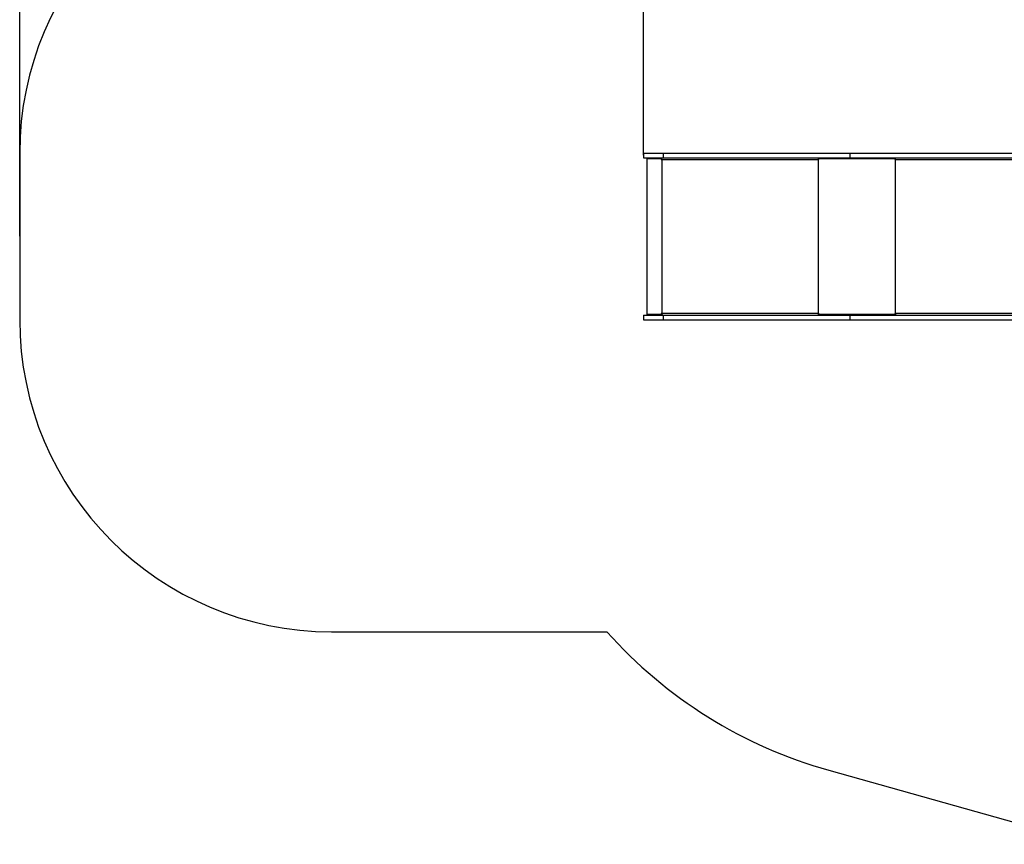
# Model space of a CAD drawing. Units: millimetres. Extents: x 2461 to 11958, y 2308 to 13478.
# Drawn here: x 2461 to 5618, y 4191 to 6834 of the extents above; entities that cross this region are included whole.
import ezdxf

# ---------------------------------------------------------------- set-up
doc = ezdxf.new("R2010")
doc.units = ezdxf.units.MM
doc.layers.add('Dimensions', color=7, linetype='Continuous')
doc.layers.add('Safetyarea', color=131, linetype='Continuous')
doc.styles.get("Standard").update_dxf_attribs({"font": 'arial.ttf'})
doc.dimstyles.new('ISO-25', dxfattribs={"dimtxt": 2.5, "dimasz": 2.5, "dimexe": 1.25, "dimexo": 0.625, "dimtad": 1, "dimtxsty": 'Standard', "dimcen": 2.5, "dimadec": 0, "dimazin": 0, "dimtfac": 1, "dimtmove": 0, "dimatfit": 3, "dimfxl": 1, "dimarcsym": 0})

# ---------------------------------------------------------------- blocks, each defined once
blk = doc.blocks.new('*D21')
at = {"layer": 'Defpoints', "color": 0, "transparency": 16777216}
for p in [(10256.2, 9800), (2461.3, 6138.9), (10256.2, 6138.9)]:
    blk.add_point(p, dxfattribs=at)
at = {"layer": 'Dimensions', "color": 0, "lineweight": -2, "transparency": 16777216}
for p, q in [((2461.3, 6139.6), (2461.3, 9801.2)), ((2463.8, 9800), (10253.7, 9800)), ((10256.2, 6139.6), (10256.2, 9801.2))]:
    blk.add_line(p, q, dxfattribs=at)
at = {"layer": 'Dimensions', "color": 0, "transparency": 16777216}
for points in [[(2463.8, 9800.4), (2463.8, 9799.6), (2461.3, 9800)], [(10253.7, 9800.4), (10253.7, 9799.6), (10256.2, 9800)]]:
    blk.add_solid(points, dxfattribs=at)
at = {"layer": 'Dimensions', "color": 0, "transparency": 16777216, "insert": (6358.7, 9979.3), "char_height": 350, "attachment_point": 5}
blk.add_mtext('7795', dxfattribs=at)
blk = doc.blocks.new('*D24')
at = {"layer": 'Defpoints', "color": 0, "transparency": 16777216}
for p in [(8756.2, 8933.2), (8756.2, 6411), (4461.3, 6398.4)]:
    blk.add_point(p, dxfattribs=at)
at = {"layer": 'Dimensions', "color": 0, "lineweight": -2, "transparency": 16777216}
for p, q in [((4461.3, 6399.1), (4461.3, 8934.4)), ((4463.8, 8933.2), (8753.7, 8933.2)), ((8756.2, 6411.6), (8756.2, 8934.4))]:
    blk.add_line(p, q, dxfattribs=at)
at = {"layer": 'Dimensions', "color": 0, "transparency": 16777216}
for points in [[(4463.8, 8933.6), (4463.8, 8932.7), (4461.3, 8933.2)], [(8753.7, 8933.6), (8753.7, 8932.7), (8756.2, 8933.2)]]:
    blk.add_solid(points, dxfattribs=at)
at = {"layer": 'Dimensions', "color": 0, "transparency": 16777216, "insert": (6608.7, 9112.5), "char_height": 350, "attachment_point": 5}
blk.add_mtext('4295', dxfattribs=at)

msp = doc.modelspace()

# ---------------------------------------------------------------- linework, layer by layer
for p, q in [((4461.3, 6405.9), (4461.3, 6390.9)), ((4461.3, 6405.9), (4525.2, 6405.9)), ((4461.3, 6390.9), (4525.2, 6390.9)), ((4471.9, 6388.9), (4471.9, 5888.9)), ((4471.9, 6388.9), (4518.2, 6388.9)), ((4473.9, 6390.9), (4473.9, 6388.9)), ((4518.2, 6388.9), (4518.2, 6385.4)), ((4518.2, 6388.9), (4518.5, 6388.9)), ((4518.2, 6385.4), (4520.2, 6385.4)), ((4518.5, 6388.9), (4518.5, 6385.4)), ((4518.5, 6388.9), (4520.4, 6388.9)), ((4520.2, 6385.4), (5021.4, 6385.4)), ((4520.2, 6385.4), (4520.2, 5892.4)), ((4520.4, 6390.9), (4520.4, 6388.9)), ((4525.2, 6390.9), (4525.2, 6405.9)), ((4525.2, 6405.9), (5123.5, 6405.9)), ((4525.2, 6390.9), (5123.5, 6390.9)), ((5021.4, 6390.9), (5021.4, 6388.9)), ((5021.4, 6388.9), (5268.3, 6388.9)), ((5021.4, 6385.4), (5021.4, 5892.4)), ((5021.4, 6385.4), (5023.4, 6385.4)), ((5023.4, 6385.4), (5023.4, 6388.9)), ((5023.4, 6388.9), (5266.7, 6388.9)), ((5123.5, 6390.9), (5123.5, 6405.9)), ((5123.5, 6405.9), (6308.6, 6405.9)), ((5123.5, 6390.9), (6308.6, 6390.9)), ((5266.7, 6388.9), (5266.7, 6385.4)), ((5266.7, 6385.4), (5268.3, 6385.4)), ((5268, 6388.9), (5268, 6385.4)), ((5268.3, 6390.9), (5268.3, 6388.9)), ((5268.3, 6388.9), (5269.1, 6388.9)), ((5268.3, 6385.4), (5268.3, 5892.4)), ((5268.3, 6385.4), (6312.7, 6385.4)), ((4461.3, 5886.9), (4461.3, 5871.9)), ((4461.3, 5886.9), (4525.2, 5886.9)), ((4461.3, 5871.9), (4525.2, 5871.9)), ((4518.2, 5888.9), (4471.9, 5888.9)), ((4473.9, 5888.9), (4473.9, 5886.9)), ((4520.2, 5892.4), (4518.2, 5892.4)), ((4518.2, 5892.4), (4518.2, 5888.9)), ((4518.2, 5888.9), (4518.5, 5888.9)), ((4518.5, 5892.4), (4518.5, 5888.9)), ((4518.5, 5888.9), (4520.4, 5888.9)), ((5021.4, 5892.4), (4520.2, 5892.4)), ((4520.4, 5888.9), (4520.4, 5886.9)), ((4525.2, 5871.9), (4525.2, 5886.9)), ((4525.2, 5886.9), (5123.5, 5886.9)), ((4525.2, 5871.9), (5123.5, 5871.9)), ((5023.4, 5892.4), (5021.4, 5892.4)), ((5021.4, 5888.9), (5021.4, 5886.9)), ((5021.4, 5888.9), (5268.3, 5888.9)), ((5023.4, 5888.9), (5023.4, 5892.4)), ((5266.7, 5888.9), (5023.4, 5888.9)), ((5123.5, 5871.9), (5123.5, 5886.9)), ((5123.5, 5886.9), (6308.6, 5886.9)), ((5123.5, 5871.9), (6308.6, 5871.9)), ((5268.3, 5892.4), (5266.7, 5892.4)), ((5266.7, 5892.4), (5266.7, 5888.9)), ((5268, 5892.4), (5268, 5888.9)), ((6316.1, 5892.4), (5268.3, 5892.4)), ((5268.3, 5888.9), (5268.3, 5886.9)), ((5268.3, 5888.9), (5269.1, 5888.9))]:
    msp.add_line(p, q)
at = {"flags": 128}
for points in [[(4520.2, 6385.4), (4520.2, 6386.5), (4520.2, 6387.6), (4520.3, 6388.5), (4520.4, 6389.3), (4520.5, 6390), (4520.6, 6390.5), (4520.7, 6390.8), (4520.8, 6390.9)], [(5268.3, 6385.4), (5268.4, 6386.5), (5268.6, 6387.6), (5268.9, 6388.5), (5269.3, 6389.3), (5269.8, 6390), (5270.4, 6390.5), (5271, 6390.8), (5271.7, 6390.9)], [(4520.8, 5886.9), (4520.7, 5887.1), (4520.6, 5887.4), (4520.5, 5887.9), (4520.4, 5888.6), (4520.3, 5889.4), (4520.2, 5890.3), (4520.2, 5891.4), (4520.2, 5892.4)], [(5271.7, 5886.9), (5271, 5887.1), (5270.4, 5887.4), (5269.8, 5887.9), (5269.3, 5888.6), (5268.9, 5889.4), (5268.6, 5890.3), (5268.4, 5891.4), (5268.3, 5892.4)]]:
    msp.add_lwpolyline(points, dxfattribs=at)
for centre, radius, start, end in [((5057, 6385.6), 35.6, 174.6729, 180.3111), ((5029.1, 6386.3), 7.55, 159.5455, 186.5582), ((5057, 5892.3), 35.6, 179.6889, 185.3271), ((5029.1, 5891.6), 7.55, 173.4418, 200.4545)]:
    msp.add_arc(centre, radius, start, end)
at = {"layer": 'Safetyarea'}
for p, q in [((2461.3, 6405.9), (2461.3, 5871.9)), ((3461.3, 4871.9), (4343.2, 4871.9)), ((5054.8, 4428.1), (5897.9, 4190.7))]:
    msp.add_line(p, q, dxfattribs=at)
for centre, radius, start, end in [((3461.3, 6405.9), 1000, 90, 180), ((3461.3, 5871.9), 1000, 180, 270), ((5461.3, 5871.9), 1500, 221.8103, 254.2781)]:
    msp.add_arc(centre, radius, start, end, dxfattribs=at)

# ---------------------------------------------------------------- dimensions: what is measured, and where the dimension line sits
at = {"layer": 'Dimensions'}
dim = msp.add_linear_dim(base=(10256.2, 9800), p1=(2461.3, 6138.9), p2=(10256.2, 6138.9), dimstyle='ISO-25', override={"dimtxt": 350, "dimdec": 0}, dxfattribs=at)
dim.commit()
dim.dimension.update_dxf_attribs({"geometry": '*D21', "text_midpoint": (6358.7, 9800), "dimtype": 160})
dim = msp.add_linear_dim(base=(8756.2, 8933.2), p1=(4461.3, 6398.4), p2=(8756.2, 6411), dimstyle='ISO-25', override={"dimtxt": 350, "dimdec": 0}, dxfattribs=at)
dim.commit()
dim.dimension.update_dxf_attribs({"geometry": '*D24', "text_midpoint": (6608.7, 9112.5)})

doc.saveas('drawing.dxf')
